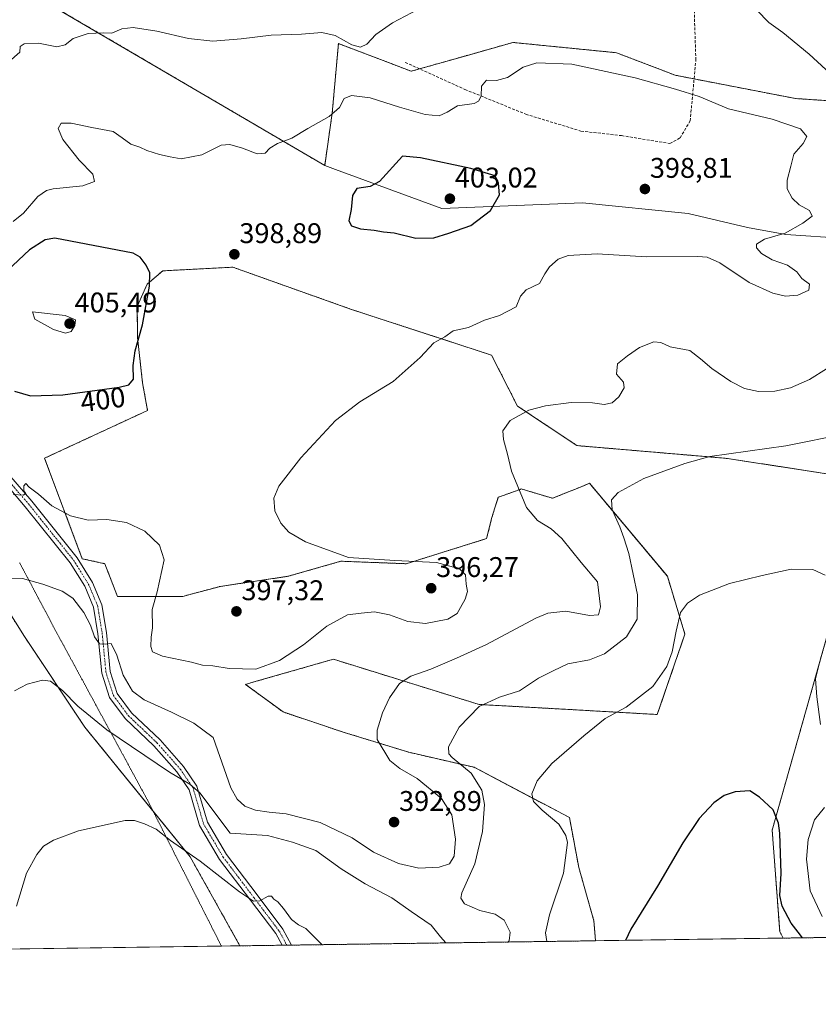
# Model space of a CAD drawing. Units: metres. Extents: x 597475 to 600929, y 4710609 to 4712971.
# Drawn here: x 598873 to 599155, y 4710609 to 4710956 of the extents above; entities that cross this region are included whole.
import ezdxf
from ezdxf.enums import TextEntityAlignment as Align

# ---------------------------------------------------------------- set-up
doc = ezdxf.new("R2010")
doc.units = ezdxf.units.M
doc.header["$MEASUREMENT"] = 0
for name, pattern in [('TRAZO_Y_PUNTO', [1, 0.5, -0.25, 0, -0.25]), ('TRAZOS', [0.75, 0.5, -0.25]), ('TRAZOS2', [0.375, 0.25, -0.125]), ('TRAZOSX2', [1.5, 1, -0.5])]:
    doc.linetypes.add(name, pattern=pattern)
for name, color, linetype, lineweight in [('Arbolado forestal', 92, 'TRAZOS', 0), ('Arbolado forestal CxS', 92, 'Continuous', 0), ('Carátula', 7, 'Continuous', 5), ('Comarca CxS', 133, 'Continuous', 0), ('Comunidad Autónoma CxS', 142, 'Continuous', 0), ('Cultivos herbáceos CxS', 92, 'Continuous', 0), ('Curva de nivel maestra', 36, 'Continuous', 30), ('Curva de nivel normal', 36, 'Continuous', 0), ('Municipio', 9, 'Continuous', 13), ('Municipio CxS', 142, 'Continuous', 0), ('Pista no pavimentada', 254, 'Continuous', 13), ('Pista no pavimentada Cxs', 254, 'Continuous', 0), ('Pista pavimentada eje', 135, 'TRAZO_Y_PUNTO', 0), ('Provincia CxS', 1, 'Continuous', 0), ('Punto de cota en terreno', 7, 'Continuous', 0), ('Rótulo de curva de nivel directora', 19, 'Continuous', 0), ('Rótulo de punto de cota en terreno', 19, 'Continuous', 0), ('Senda', 19, 'TRAZOSX2', 0), ('Vía pecuaria eje', 92, 'TRAZOS2', 0)]:
    doc.layers.add(name, color=color, linetype=linetype, lineweight=lineweight)
doc.styles.add('Arial', font='txt', dxfattribs={"height": 0.2})

# ---------------------------------------------------------------- blocks, each defined once
blk = doc.blocks.new('*U151')
at = {"layer": 'Cultivos herbáceos CxS', "color": 92, "linetype": 'Continuous', "lineweight": 0}
blk.add_polyline3d([(599200.74, 4710924.63, 388.96), (599146.79, 4710928.29, 391.97), (599104.42, 4710936.49, 393.89), (599083.69, 4710944.43, 392.99), (599047.22, 4710948.04, 392.19), (599031.99, 4710943.74, 391.96), (599011.38, 4710937.91, 391.72), (598985.72, 4710947.65, 390.5), (598983.54, 4710923.19, 394.75), (598980.89, 4710904.68, 396.82), (598876.53, 4710965.88, 386.76)], dxfattribs=at)
blk = doc.blocks.new('*U156')
at = {"layer": 'Cultivos herbáceos CxS', "color": 92, "linetype": 'Continuous', "lineweight": 0}
for points in [[(598809.72, 4710858.42, 390.79), (598802.05, 4710845.49, 391.3), (598776.7, 4710825.85, 392.39), (598759.53, 4710828.31, 391.18), (598751.35, 4710837.31, 389.8), (598738.27, 4710847.13, 387.97), (598719.46, 4710856.13, 384.2), (598717.99, 4710855.07, 384.11), (598699.66, 4710841.89, 380.97), (598693.3, 4710837.31, 380.2), (598667.95, 4710818.49, 376.18), (598672.04, 4710806.21, 376.73), (598708.01, 4710802.12, 381.18), (598757.08, 4710788.2, 387.17), (598802.05, 4710769.38, 394.89), (598816.77, 4710768.56, 395.88), (598857.95, 4710765.86, 392.1), (598875.11, 4710738.75, 386.57), (598896.34, 4710706.88, 383.23), (598933.47, 4710661.21, 379.76), (598951.04, 4710629.81, 376.72), (598868.54, 4710628.64, 380.01), (598861.24, 4710641.29, 381.07), (598851.23, 4710665, 383.94), (598851.11, 4710716.18, 386.79), (598838.84, 4710736.64, 390.68), (598774.25, 4710746.46, 392.45), (598714.53, 4710760.41, 382.69), (598700.66, 4710763.65, 379.83), (598660, 4710761.26, 374.61), (598645.05, 4710760.38, 372.95), (598621.34, 4710764.47, 370.33), (598581.06, 4710769.45, 365.68), (598573.12, 4710776.08, 366.39), (598569.01, 4710789.02, 368.22), (598609.2, 4710807.04, 371.23), (598660.28, 4710843.79, 377.52), (598698.41, 4710871.67, 382.46), (598728.23, 4710889.23, 385.28), (598754.63, 4710889.69, 387.43), (598783.25, 4710892.74, 388.58), (598784.57, 4710892.88, 388.67), (598798.64, 4710877.63, 389.59), (598809.72, 4710858.42, 390.79)], [(599164.36, 4710794.98, 382.86), (599167.01, 4710781.09, 381.86), (599159.73, 4710745.37, 380.92), (599138.56, 4710670.62, 374.6), (599141.21, 4710634.9, 372.55), (599142.39, 4710632.54, 372.62), (599076.3, 4710631.6, 376.83), (599075.75, 4710638.6, 376.54), (599070.41, 4710657.44, 378.28), (599067.12, 4710675.01, 379.04), (599033.5, 4710692.71, 383.39), (599010.49, 4710698.02, 388.02), (598987.39, 4710705.1, 391.64), (598966.25, 4710712.19, 393.32), (598952.98, 4710721.93, 394.39), (598955.93, 4710722.77, 394.53), (598983.95, 4710730.78, 393.5), (599035.27, 4710714.84, 384.97), (599067.12, 4710713.07, 381.7), (599098.09, 4710711.3, 378.17), (599107.82, 4710739.63, 378.93), (599101.63, 4710759.99, 381.16), (599074.2, 4710792.74, 385.92), (599070.98, 4710791.44, 386.37), (599061.14, 4710787.46, 388.31), (599050.17, 4710790.77, 389.77), (599049.71, 4710790.6, 389.84), (599043.73, 4710788.45, 390.67), (599042.04, 4710787.84, 390.83), (599039.83, 4710780.74, 391.62), (599037.92, 4710773.27, 392.54), (599009.61, 4710764.42, 395.18), (598986.6, 4710765.3, 395.09), (598968.02, 4710759.99, 396.16), (598944.13, 4710756.45, 396.37), (598934.34, 4710753.84, 396.12), (598930.85, 4710752.91, 395.81), (598907.85, 4710752.91, 392.38), (598903.42, 4710764.42, 393.38), (598895.46, 4710766.19, 392.68), (598882.19, 4710801.6, 396.3), (598918.47, 4710818.41, 397.86), (598916.7, 4710828.15, 399.05), (598914.93, 4710844.09, 400.05), (598914.84, 4710855.07, 400.48), (598918.3, 4710862.87, 400.26), (598923.8, 4710867.58, 399.32), (598925.39, 4710867.66, 399.19), (598948.55, 4710868.87, 398.46), (598972.29, 4710860.42, 397.61), (598989.95, 4710854.13, 396.84), (599039.69, 4710837.89, 393.66), (599048.81, 4710819.97, 390.52), (599069.78, 4710806.02, 387.17), (599121.98, 4710801.59, 384.68), (599152.45, 4710796.96, 383.3), (599164.36, 4710794.98, 382.86)], [(599317.72, 4710720, 394.27), (599315.5, 4710714.25, 394.41), (599263.56, 4710715.73, 391.76), (599221.08, 4710713.96, 386.1), (599230.31, 4710666.2, 381.31), (599224.19, 4710647.45, 378.78), (599219.46, 4710633.64, 376.6), (599189.74, 4710633.22, 377.12), (599192.8, 4710656.73, 379.85), (599190.16, 4710677.24, 381.4), (599186.85, 4710693.11, 384.19), (599196.77, 4710712.29, 385.62), (599208.68, 4710722.88, 386.97), (599213.31, 4710728.83, 387.94), (599205.37, 4710739.41, 388.35), (599183.54, 4710761.24, 385.1), (599175.6, 4710776.45, 382.55), (599167.26, 4710817.25, 386.52), (599175.15, 4710825.25, 385.68), (599195.43, 4710866.21, 388.83), (599206.93, 4710843.2, 386.3), (599196.31, 4710813.99, 384.9), (599212.24, 4710792.74, 385.68), (599236.31, 4710781.08, 388.12), (599267.1, 4710761.76, 391.65), (599287.45, 4710748.48, 393.74), (599317.72, 4710720, 394.27)]]:
    blk.add_polyline3d(points, close=True, dxfattribs=at)
blk = doc.blocks.new('*U175')
at = {"layer": 'Curva de nivel normal', "color": 36, "linetype": 'Continuous', "lineweight": 0}
for points in [[(599156.15, 4710640.13, 380), (599151.92, 4710649.23, 380), (599150.6, 4710660.34, 380), (599151.25, 4710667.33, 380), (599153.44, 4710674.2, 380), (599156.95, 4710678.57, 380)], [(599155.64, 4710707.82, 380), (599154.28, 4710717.5, 380), (599153.88, 4710723.86, 380), (599155.85, 4710731.86, 380)], [(599157.24, 4710760.42, 380), (599152.93, 4710762.44, 380), (599145.25, 4710762.52, 380), (599135, 4710760.3, 380), (599123.5, 4710757.5, 380), (599112.97, 4710753.33, 380), (599108.7, 4710750.48, 380), (599106.23, 4710747.26, 380), (599104.67, 4710740.72, 380), (599103.32, 4710733.4, 380), (599101.49, 4710728.27, 380), (599096.45, 4710721.17, 380), (599087.13, 4710713.87, 380), (599079.72, 4710709.93, 380), (599072.23, 4710703.8, 380), (599060.97, 4710694.07, 380), (599055.78, 4710688, 380), (599053.83, 4710683.4, 380), (599054.5, 4710680.72, 380), (599057.51, 4710677.62, 380), (599063.33, 4710672.72, 380), (599065.87, 4710668.67, 380), (599066.44, 4710666.2, 380), (599065.07, 4710655.43, 380), (599060.04, 4710640.76, 380), (599058.74, 4710634.41, 380), (599059.17, 4710631.36, 380)], [(598980.05, 4710630.23, 380), (598979.72, 4710630.42, 380), (598974.25, 4710635.88, 380), (598971.61, 4710637.24, 380), (598969.14, 4710639.1, 380), (598966.33, 4710642.96, 380), (598964.32, 4710645.28, 380), (598962.96, 4710646.25, 380), (598962.18, 4710647.29, 380), (598961.01, 4710647.3, 380), (598957.98, 4710645.67, 380), (598955.81, 4710645.5, 380), (598950.87, 4710648.82, 380), (598936.99, 4710659.69, 380), (598926.61, 4710666.94, 380), (598921.53, 4710670.9, 380), (598917.36, 4710672.8, 380), (598913.91, 4710673.97, 380), (598910.53, 4710673.93, 380), (598894.09, 4710670.3, 380), (598885.27, 4710667.04, 380), (598881.81, 4710664.87, 380), (598879.46, 4710662.01, 380), (598875.83, 4710655.42, 380), (598872.26, 4710643.84, 380)]]:
    blk.add_polyline3d(points, dxfattribs=at)
blk = doc.blocks.new('*U191')
at = {"layer": 'Curva de nivel normal', "color": 36, "linetype": 'Continuous', "lineweight": 0}
for points in [[(599164.44, 4710810.18, 385), (599143.35, 4710805.97, 385), (599116.54, 4710802.16, 385), (599107.73, 4710799.78, 385), (599093.39, 4710794.4, 385), (599084.32, 4710789.53, 385), (599081.89, 4710786.89, 385), (599082.2, 4710783.42, 385), (599084.89, 4710777.42, 385), (599086.25, 4710773.55, 385), (599088.04, 4710768.01, 385), (599091.15, 4710753.48, 385), (599090.99, 4710744.93, 385), (599087.27, 4710738.65, 385), (599079.51, 4710732.65, 385), (599074.17, 4710730.55, 385), (599066.52, 4710729.1, 385), (599061.39, 4710726.68, 385), (599056.17, 4710724.12, 385), (599049.52, 4710719.66, 385), (599042.44, 4710717.45, 385), (599035.37, 4710714.18, 385), (599028.26, 4710706.82, 385), (599024.49, 4710699.95, 385), (599024.62, 4710697.43, 385), (599025.79, 4710696.21, 385), (599032.48, 4710690.65, 385), (599036.28, 4710684.61, 385), (599037.19, 4710679.6, 385), (599036.54, 4710670.04, 385), (599033.81, 4710658.74, 385), (599029.26, 4710648.51, 385), (599028.84, 4710646.64, 385), (599030.19, 4710644.63, 385), (599035.54, 4710642.31, 385), (599040.99, 4710640.98, 385), (599044.14, 4710638.82, 385), (599046.29, 4710634.59, 385), (599045.93, 4710631.56, 385), (599045.36, 4710631.16, 385)], [(599023.52, 4710630.85, 385), (599021.66, 4710633.01, 385), (599018.42, 4710637.06, 385), (599011.35, 4710641.94, 385), (599004.59, 4710646.72, 385), (598995.09, 4710651.67, 385), (598986.66, 4710656.9, 385), (598977.81, 4710663.42, 385), (598969.59, 4710666.3, 385), (598960.69, 4710668.69, 385), (598947.58, 4710669.53, 385), (598936.92, 4710683.68, 385), (598933.37, 4710686.79, 385), (598926.18, 4710690.94, 385), (598904.14, 4710705.92, 385), (598893.95, 4710714.22, 385), (598888.55, 4710719.74, 385), (598884.25, 4710723.06, 385), (598881.47, 4710723.41, 385), (598876.06, 4710721.96, 385), (598871.59, 4710719.63, 385)]]:
    blk.add_polyline3d(points, dxfattribs=at)
blk = doc.blocks.new('*U197')
at = {"layer": 'Curva de nivel maestra', "color": 36, "linetype": 'Continuous', "lineweight": 30}
blk.add_polyline3d([(599149.3, 4710632.64, 375), (599147.66, 4710634.64, 375), (599145.23, 4710637.86, 375), (599142.06, 4710643.78, 375), (599141.28, 4710647.59, 375), (599141.77, 4710655.25, 375), (599141.3, 4710669.48, 375), (599140.79, 4710673.02, 375), (599138.85, 4710677.67, 375), (599134.04, 4710682.22, 375), (599130.74, 4710684.43, 375), (599125.46, 4710684.12, 375), (599121.6, 4710682.76, 375), (599118.03, 4710680.2, 375), (599112.84, 4710674.62, 375), (599107.09, 4710666.08, 375), (599098.15, 4710650.84, 375), (599088.75, 4710635.69, 375), (599086.86, 4710631.75, 375)], dxfattribs=at)
blk = doc.blocks.new('5PATER')
at = {"layer": 'Carátula', "linetype": 'Continuous', "lineweight": 5}
h = blk.add_hatch(color=250, dxfattribs=at)
edge = h.paths.add_edge_path()
edge.add_ellipse((0, 0.01), major_axis=(-1.33, -1.34), ratio=0.999422, start_angle=0, end_angle=360)

msp = doc.modelspace()

# ---------------------------------------------------------------- linework, layer by layer
at = {"layer": 'Arbolado forestal', "color": 92, "linetype": 'TRAZOS', "lineweight": 0}
for points in [[(599200.74, 4710924.63, 388.96), (599146.79, 4710928.29, 391.97), (599111.05, 4710935.2, 393.93), (599104.42, 4710936.49, 393.89), (599083.69, 4710944.43, 392.99), (599047.22, 4710948.04, 392.19), (599031.99, 4710943.74, 391.96), (599014.31, 4710938.74, 391.6), (599011.38, 4710937.92, 391.72), (598985.72, 4710947.65, 390.5), (598983.54, 4710923.19, 394.75), (598980.89, 4710904.68, 396.82), (598876.53, 4710965.88, 386.76)], [(599164.36, 4710794.98, 382.86), (599152.45, 4710796.96, 383.3), (599121.98, 4710801.59, 384.68), (599069.78, 4710806.02, 387.17), (599048.81, 4710819.98, 390.52), (599039.69, 4710837.89, 393.66), (598989.95, 4710854.13, 396.84), (598972.29, 4710860.42, 397.61), (598948.55, 4710868.87, 398.46), (598925.39, 4710867.66, 399.19), (598923.8, 4710867.58, 399.32), (598918.29, 4710862.87, 400.26), (598914.84, 4710855.07, 400.48), (598914.93, 4710844.09, 400.05), (598916.7, 4710828.15, 399.05), (598918.47, 4710818.41, 397.86), (598882.19, 4710801.6, 396.3), (598895.46, 4710766.19, 392.68), (598903.42, 4710764.42, 393.38), (598907.85, 4710752.91, 392.38), (598930.85, 4710752.91, 395.81), (598934.33, 4710753.84, 396.12), (598944.13, 4710756.45, 396.37), (598968.02, 4710759.99, 396.16), (598986.6, 4710765.3, 395.09), (599009.61, 4710764.42, 395.18), (599037.92, 4710773.27, 392.54), (599039.83, 4710780.74, 391.62), (599042.04, 4710787.84, 390.83), (599043.73, 4710788.45, 390.67), (599049.71, 4710790.6, 389.84), (599050.17, 4710790.77, 389.77), (599061.14, 4710787.46, 388.31), (599070.98, 4710791.44, 386.37), (599074.2, 4710792.74, 385.92), (599101.63, 4710759.99, 381.16), (599107.82, 4710739.63, 378.93), (599098.09, 4710711.3, 378.17), (599067.12, 4710713.07, 381.7), (599035.27, 4710714.84, 384.97), (598983.95, 4710730.78, 393.5), (598955.93, 4710722.77, 394.53), (598952.98, 4710721.93, 394.39), (598966.25, 4710712.19, 393.32), (598987.39, 4710705.1, 391.64), (599010.49, 4710698.02, 388.02), (599033.5, 4710692.71, 383.39), (599067.12, 4710675.01, 379.04), (599070.41, 4710657.44, 378.28), (599075.75, 4710638.6, 376.54), (599076.3, 4710631.6, 376.83)], [(598951.04, 4710629.82, 376.72), (598933.46, 4710661.21, 379.76), (598920.41, 4710677.28, 380.91), (598896.34, 4710706.88, 383.23), (598875.11, 4710738.75, 386.57), (598857.95, 4710765.86, 392.1)], [(599142.39, 4710632.54, 372.62), (599141.21, 4710634.9, 372.55), (599138.56, 4710670.62, 374.6), (599159.73, 4710745.37, 380.92)], [(599076.3, 4710631.6, 376.83), (598969.24, 4710630.07, 378.45), (598967.54, 4710630.05, 378.49), (598965.85, 4710630.03, 378.41), (598951.04, 4710629.82, 376.72)], [(599189.74, 4710633.22, 377.12), (599142.39, 4710632.54, 372.62)]]:
    msp.add_polyline3d(points, dxfattribs=at)
at = {"layer": 'Arbolado forestal CxS', "color": 92, "linetype": 'Continuous', "lineweight": 0}
for points in [[(598876.53, 4710965.88, 386.76), (598980.89, 4710904.68, 396.82), (598983.54, 4710923.19, 394.75), (598985.72, 4710947.65, 390.5), (599011.38, 4710937.91, 391.72), (599031.99, 4710943.74, 391.96), (599047.22, 4710948.04, 392.19), (599083.69, 4710944.43, 392.99), (599104.42, 4710936.49, 393.89), (599146.79, 4710928.29, 391.97), (599200.74, 4710924.63, 388.96)], [(599164.36, 4710794.98, 382.86), (599152.45, 4710796.96, 383.3), (599121.98, 4710801.59, 384.68), (599069.78, 4710806.02, 387.17), (599048.81, 4710819.97, 390.52), (599039.69, 4710837.89, 393.66), (598989.95, 4710854.13, 396.84), (598972.29, 4710860.42, 397.61), (598948.55, 4710868.87, 398.46), (598925.39, 4710867.66, 399.19), (598923.8, 4710867.58, 399.32), (598918.3, 4710862.87, 400.26), (598914.84, 4710855.07, 400.48), (598914.93, 4710844.09, 400.05), (598916.7, 4710828.15, 399.05), (598918.47, 4710818.41, 397.86), (598882.19, 4710801.6, 396.3), (598895.46, 4710766.19, 392.68), (598903.42, 4710764.42, 393.38), (598907.85, 4710752.91, 392.38), (598930.85, 4710752.91, 395.81), (598934.34, 4710753.84, 396.12), (598944.13, 4710756.45, 396.37), (598968.02, 4710759.99, 396.16), (598986.6, 4710765.3, 395.09), (599009.61, 4710764.42, 395.18), (599037.92, 4710773.27, 392.54), (599039.83, 4710780.74, 391.62), (599042.04, 4710787.84, 390.83), (599043.73, 4710788.45, 390.67), (599049.71, 4710790.6, 389.84), (599050.17, 4710790.77, 389.77), (599061.14, 4710787.46, 388.31), (599070.98, 4710791.44, 386.37), (599074.2, 4710792.74, 385.92), (599101.63, 4710759.99, 381.16), (599107.82, 4710739.63, 378.93), (599098.09, 4710711.3, 378.17), (599067.12, 4710713.07, 381.7), (599035.27, 4710714.84, 384.97), (598983.95, 4710730.78, 393.5), (598955.93, 4710722.77, 394.53), (598952.98, 4710721.93, 394.39), (598966.25, 4710712.19, 393.32), (598987.39, 4710705.1, 391.64), (599010.49, 4710698.02, 388.02), (599033.5, 4710692.71, 383.39), (599067.12, 4710675.01, 379.04), (599070.41, 4710657.44, 378.28), (599075.75, 4710638.6, 376.54), (599076.3, 4710631.6, 376.83), (598951.04, 4710629.81, 376.72), (598933.47, 4710661.21, 379.76), (598896.34, 4710706.88, 383.23), (598875.11, 4710738.75, 386.57), (598857.95, 4710765.86, 392.1)], [(599189.74, 4710633.22, 377.12), (599142.39, 4710632.54, 372.62), (599141.21, 4710634.9, 372.55), (599138.56, 4710670.62, 374.6), (599159.73, 4710745.37, 380.92)]]:
    msp.add_polyline3d(points, dxfattribs=at)
at = {"layer": 'Comarca CxS', "color": 133, "linetype": 'Continuous', "lineweight": 0}
for points in [[(600823.33, 4710656.52, 395.87), (597507.15, 4710609.22, 313.4), (597474.73, 4712922.46, 325.38), (600894.96, 4712971.27, 366.5), (600923.03, 4711036.69, 458.94), (600908.07, 4711027.91, 452.05), (600850.11, 4710993.92, 425.43), (600872.35, 4710937.94, 418.07), (600825.63, 4710837.99, 403.45), (600823.33, 4710656.6, 395.87), (600823.33, 4710656.52, 395.87)], [(600823.33, 4710656.52, 395.87), (597507.15, 4710609.22, 313.4), (597474.73, 4712922.46, 325.38), (600894.96, 4712971.27, 366.5), (600923.03, 4711036.69, 458.94), (600908.07, 4711027.91, 452.05), (600850.11, 4710993.92, 425.43), (600872.35, 4710937.94, 418.07), (600825.63, 4710837.99, 403.45), (600823.33, 4710656.59, 395.87), (600823.33, 4710656.52, 395.87)]]:
    msp.add_polyline3d(points, close=True, dxfattribs=at)
at = {"layer": 'Comunidad Autónoma CxS', "color": 142, "linetype": 'Continuous', "lineweight": 0}
msp.add_polyline3d([(600928.53, 4710658.02, 409.33), (597507.15, 4710609.22, 313.4), (597474.73, 4712922.46, 325.38), (600894.96, 4712971.27, 366.5), (600928.53, 4710658.02, 409.33)], close=True, dxfattribs=at)
msp.add_polyline3d([(600928.53, 4710658.02, 409.33), (597507.15, 4710609.22, 313.4), (597474.73, 4712922.46, 325.38), (600894.96, 4712971.27, 366.5), (600928.53, 4710658.02, 409.33)], close=True, dxfattribs=at)
at = {"layer": 'Cultivos herbáceos CxS', "color": 92, "linetype": 'Continuous', "lineweight": 0}
for points in [[(599200.74, 4710924.63, 388.96), (599146.79, 4710928.29, 391.97), (599111.05, 4710935.2, 393.93), (599104.42, 4710936.49, 393.89), (599083.69, 4710944.43, 392.99), (599047.22, 4710948.04, 392.19), (599031.99, 4710943.74, 391.96), (599014.31, 4710938.74, 391.6), (599011.38, 4710937.92, 391.72), (598985.72, 4710947.65, 390.5), (598983.54, 4710923.19, 394.75), (598980.89, 4710904.68, 396.82), (598876.53, 4710965.88, 386.76)], [(599164.36, 4710794.98, 382.86), (599152.45, 4710796.96, 383.3), (599121.98, 4710801.59, 384.68), (599069.78, 4710806.02, 387.17), (599048.81, 4710819.98, 390.52), (599039.69, 4710837.89, 393.66), (598989.95, 4710854.13, 396.84), (598972.29, 4710860.42, 397.61), (598948.55, 4710868.87, 398.46), (598925.39, 4710867.66, 399.19), (598923.8, 4710867.58, 399.32), (598918.29, 4710862.87, 400.26), (598914.84, 4710855.07, 400.48), (598914.93, 4710844.09, 400.05), (598916.7, 4710828.15, 399.05), (598918.47, 4710818.41, 397.86), (598882.19, 4710801.6, 396.3), (598895.46, 4710766.19, 392.68), (598903.42, 4710764.42, 393.38), (598907.85, 4710752.91, 392.38), (598930.85, 4710752.91, 395.81), (598934.33, 4710753.84, 396.12), (598944.13, 4710756.45, 396.37), (598968.02, 4710759.99, 396.16), (598986.6, 4710765.3, 395.09), (599009.61, 4710764.42, 395.18), (599037.92, 4710773.27, 392.54), (599039.83, 4710780.74, 391.62), (599042.04, 4710787.84, 390.83), (599043.73, 4710788.45, 390.67), (599049.71, 4710790.6, 389.84), (599050.17, 4710790.77, 389.77), (599061.14, 4710787.46, 388.31), (599070.98, 4710791.44, 386.37), (599074.2, 4710792.74, 385.92), (599101.63, 4710759.99, 381.16), (599107.82, 4710739.63, 378.93), (599098.09, 4710711.3, 378.17), (599067.12, 4710713.07, 381.7), (599035.27, 4710714.84, 384.97), (598983.95, 4710730.78, 393.5), (598955.93, 4710722.77, 394.53), (598952.98, 4710721.93, 394.39), (598966.25, 4710712.19, 393.32), (598987.39, 4710705.1, 391.64), (599010.49, 4710698.02, 388.02), (599033.5, 4710692.71, 383.39), (599067.12, 4710675.01, 379.04), (599070.41, 4710657.44, 378.28), (599075.75, 4710638.6, 376.54), (599076.3, 4710631.6, 376.83)], [(598951.04, 4710629.82, 376.72), (598933.46, 4710661.21, 379.76), (598920.41, 4710677.28, 380.91), (598896.34, 4710706.88, 383.23), (598875.11, 4710738.75, 386.57), (598857.95, 4710765.86, 392.1)], [(599142.39, 4710632.54, 372.62), (599141.21, 4710634.9, 372.55), (599138.56, 4710670.62, 374.6), (599159.73, 4710745.37, 380.92)], [(599142.39, 4710632.54, 372.62), (599076.3, 4710631.6, 376.83)], [(598951.04, 4710629.82, 376.72), (598944.49, 4710629.72, 376.04), (598868.54, 4710628.64, 380.01)]]:
    msp.add_polyline3d(points, dxfattribs=at)
at = {"layer": 'Curva de nivel maestra', "color": 36, "linetype": 'Continuous', "lineweight": 30}
for points in [[(599013.03, 4710879.16, 400), (599019.36, 4710879.2, 400), (599024.68, 4710880.86, 400), (599032.41, 4710883.51, 400), (599039.26, 4710888.79, 400), (599042.5, 4710894.31, 400), (599042.18, 4710898.46, 400), (599040.91, 4710901.02, 400), (599032.4, 4710903.67, 400), (599014.61, 4710907.38, 400), (599008.24, 4710908.03, 400), (599000.25, 4710899.05, 400), (598996.87, 4710897.27, 400), (598992.22, 4710896.56, 400), (598990.64, 4710894.17, 400), (598990.23, 4710889.17, 400), (598989.36, 4710885.26, 400), (598990.38, 4710883.43, 400), (598993.52, 4710882.44, 400), (598998.28, 4710881.92, 400), (599001.55, 4710881.32, 400), (599005.36, 4710880.97, 400), (599013.03, 4710879.16, 400)], [(598877.18, 4710823.52, 400), (598888.56, 4710823.95, 400), (598908.45, 4710826.6, 400), (598911.84, 4710827.47, 400), (598913.52, 4710829.46, 400), (598913.38, 4710834.27, 400), (598914.1, 4710839.46, 400), (598916.71, 4710848.52, 400), (598919.1, 4710862.18, 400), (598919.3, 4710866.94, 400), (598917.97, 4710869.57, 400), (598915.82, 4710872.4, 400), (598913.36, 4710873.78, 400), (598885.82, 4710879.07, 400), (598882.34, 4710878.48, 400), (598876.86, 4710875.05, 400), (598864.9, 4710863.8, 400)], [(598871.58, 4710825.18, 400), (598877.18, 4710823.52, 400)]]:
    msp.add_polyline3d(points, dxfattribs=at)
at = {"layer": 'Curva de nivel normal', "color": 36, "linetype": 'Continuous', "lineweight": 0}
for points in [[(599013.66, 4710959.66, 390), (599004.76, 4710954.91, 390), (598998.89, 4710950.83, 390), (598995.72, 4710947.4, 390), (598993.53, 4710946.4, 390), (598990.41, 4710947.24, 390), (598984.54, 4710950.45, 390), (598979.92, 4710951.5, 390), (598972.68, 4710950.93, 390), (598962, 4710950.65, 390), (598951.5, 4710949.32, 390), (598941.5, 4710948.48, 390), (598932.85, 4710949.43, 390), (598921.77, 4710952.02, 390), (598913.34, 4710953.3, 390), (598909.38, 4710952.84, 390), (598905.92, 4710951.33, 390), (598902.92, 4710951.46, 390), (598897.59, 4710951.22, 390), (598892.2, 4710949.42, 390), (598889.38, 4710947.15, 390), (598886.54, 4710946.56, 390), (598880.04, 4710947.82, 390), (598875.02, 4710947.55, 390), (598873.56, 4710946.62, 390), (598873.42, 4710944.66, 390), (598869.59, 4710941.21, 390)], [(599161.94, 4710934.45, 390), (599151.64, 4710943.88, 390), (599142.27, 4710951.54, 390), (599137.42, 4710955.03, 390), (599133.1, 4710959.37, 390)], [(598871.09, 4710884.99, 395), (598874.76, 4710887.88, 395), (598879.77, 4710893.8, 395), (598882.85, 4710895.92, 395), (598885.2, 4710896.44, 395), (598895.66, 4710897.54, 395), (598899.79, 4710899.01, 395), (598899.16, 4710901.62, 395), (598894.33, 4710906.58, 395), (598888.56, 4710913.81, 395), (598887, 4710917.76, 395), (598887.98, 4710919.6, 395), (598891.55, 4710919.64, 395), (598898.8, 4710918.06, 395), (598906.35, 4710916.64, 395), (598909.47, 4710914.39, 395), (598912.63, 4710912.22, 395), (598915.74, 4710911.2, 395), (598918.24, 4710910.01, 395), (598922.73, 4710908.54, 395), (598926.48, 4710907.74, 395), (598930.28, 4710907.02, 395), (598937.54, 4710908.42, 395), (598944.45, 4710911.88, 395), (598947.45, 4710912.04, 395), (598951.97, 4710910.78, 395), (598957.06, 4710908.76, 395), (598959.96, 4710909.06, 395), (598961.58, 4710910.77, 395), (598964.22, 4710912.43, 395), (598969.35, 4710914.37, 395), (598974.99, 4710917.7, 395), (598982.48, 4710921.92, 395), (598986.11, 4710925.08, 395), (598987.71, 4710928.29, 395), (598990.32, 4710929.37, 395), (598996.88, 4710928.58, 395), (599007.27, 4710925.2, 395), (599016.25, 4710922.71, 395), (599021.24, 4710922.16, 395), (599024.03, 4710923.45, 395), (599027.72, 4710925.66, 395), (599033.57, 4710926.57, 395), (599035.07, 4710927.32, 395), (599036.01, 4710929.15, 395), (599036.14, 4710932.68, 395), (599037.93, 4710934.71, 395), (599041.43, 4710934.68, 395), (599045.33, 4710935.66, 395), (599050.76, 4710939.36, 395), (599055.62, 4710940.81, 395), (599067.91, 4710940.38, 395), (599090.32, 4710935.59, 395), (599104.52, 4710931.57, 395), (599112.83, 4710929.03, 395), (599123.11, 4710924.64, 395), (599138.57, 4710921.08, 395), (599148.55, 4710917.58, 395), (599150.75, 4710914.93, 395), (599149.52, 4710912.46, 395), (599146.14, 4710908.64, 395), (599145.18, 4710904.46, 395), (599143.89, 4710899.51, 395), (599143.89, 4710896.51, 395), (599145.57, 4710893.19, 395), (599148.07, 4710890.89, 395), (599151.73, 4710888.85, 395), (599152.7, 4710886.84, 395), (599149.32, 4710884.43, 395), (599143.12, 4710880.88, 395), (599135.88, 4710878.77, 395), (599133.05, 4710877.03, 395), (599132.99, 4710875.75, 395), (599134.74, 4710873.69, 395), (599138.55, 4710871.5, 395), (599143.96, 4710869.62, 395), (599147.2, 4710867.21, 395), (599148.95, 4710864.89, 395), (599151.74, 4710862.84, 395), (599151.53, 4710860.83, 395), (599147.6, 4710859.08, 395), (599143.3, 4710858.67, 395), (599138.77, 4710859.76, 395), (599130.46, 4710863.5, 395), (599120.09, 4710870.4, 395), (599115.64, 4710872.44, 395), (599112.38, 4710872.65, 395), (599094.23, 4710872.57, 395), (599076.84, 4710873.6, 395), (599066.66, 4710872.95, 395), (599063.18, 4710871.7, 395), (599060.05, 4710868.97, 395), (599058.48, 4710866.48, 395), (599056.62, 4710863.15, 395), (599051.88, 4710860.86, 395), (599049.92, 4710858.62, 395), (599048.34, 4710854.96, 395), (599042.53, 4710851.81, 395), (599037.2, 4710850.18, 395), (599031.53, 4710847.65, 395), (599026.19, 4710846.43, 395), (599023.17, 4710844.33, 395), (599019.36, 4710842.22, 395), (599014.52, 4710837.07, 395), (599004.98, 4710828.63, 395), (598993.32, 4710821.42, 395), (598984.65, 4710814.85, 395), (598972.42, 4710801.76, 395), (598964.71, 4710791.69, 395), (598962.94, 4710787.55, 395), (598963.35, 4710783, 395), (598965.37, 4710778.74, 395), (598968.22, 4710775.5, 395), (598974.08, 4710772.09, 395), (598989.26, 4710766.61, 395), (599005.57, 4710765.54, 395), (599020.24, 4710764.86, 395), (599028.42, 4710762.63, 395), (599030.49, 4710760.45, 395), (599030.73, 4710757.18, 395), (599031.19, 4710754.65, 395), (599030.42, 4710751.9, 395), (599028.71, 4710749.04, 395), (599027.59, 4710746.87, 395), (599024.28, 4710744.88, 395), (599016.35, 4710743.32, 395), (599010.15, 4710744.1, 395), (599003.75, 4710746.37, 395), (598998.47, 4710747.42, 395), (598993.73, 4710747.05, 395), (598988.91, 4710746.38, 395), (598981.58, 4710742.4, 395), (598973.44, 4710735.81, 395), (598964.95, 4710730.33, 395), (598956.66, 4710727.27, 395), (598947.24, 4710727.52, 395), (598941.49, 4710728.43, 395), (598937.77, 4710728.72, 395), (598933.92, 4710729.75, 395), (598923.77, 4710731.88, 395)], [(598889.59, 4710845.64, 405), (598891.52, 4710846.27, 405), (598892.9, 4710848.34, 405), (598893.05, 4710850.31, 405), (598889.39, 4710851.81, 405), (598877.88, 4710853.14, 405), (598878.78, 4710850.54, 405), (598885.29, 4710846.95, 405), (598889.59, 4710845.64, 405)], [(598907.6, 4710732.26, 390), (598909.91, 4710725.18, 390), (598913.2, 4710719.47, 390), (598917.29, 4710716.42, 390), (598926.93, 4710712.08, 390), (598934.8, 4710708.2, 390), (598941.58, 4710703.19, 390), (598947.8, 4710685.53, 390), (598950.07, 4710681.48, 390), (598952.73, 4710679.05, 390), (598956.5, 4710677.63, 390), (598961.28, 4710676.9, 390), (598967.26, 4710676.35, 390), (598979.26, 4710673.22, 390), (598990.54, 4710667.92, 390), (598998.1, 4710662.79, 390), (599006.87, 4710658.78, 390), (599014, 4710657.19, 390), (599021.21, 4710657.5, 390), (599024.91, 4710658.71, 390), (599026.48, 4710661.43, 390), (599026.93, 4710667.39, 390), (599025.63, 4710675.93, 390), (599022.03, 4710681.66, 390), (599013.41, 4710688.71, 390), (599007.34, 4710692.3, 390), (599003.83, 4710695.13, 390), (598999.43, 4710702.55, 390), (598999.37, 4710705.8, 390), (599001.2, 4710711.94, 390), (599003.68, 4710717.13, 390), (599007.2, 4710722.19, 390), (599011.24, 4710724.86, 390), (599018.25, 4710727.3, 390), (599027.28, 4710731.17, 390), (599037.9, 4710735.99, 390), (599055.24, 4710745.29, 390), (599059.56, 4710747.01, 390), (599065.9, 4710747.69, 390), (599074.24, 4710746.17, 390), (599077.33, 4710746.36, 390), (599078.01, 4710749.21, 390), (599076.97, 4710758.07, 390), (599071.28, 4710764.84, 390), (599064.4, 4710773.29, 390), (599060.69, 4710776.75, 390), (599055.86, 4710779.66, 390), (599051.99, 4710784.25, 390), (599046.72, 4710797, 390), (599045.34, 4710802.96, 390), (599043.84, 4710808.19, 390), (599043.64, 4710811.18, 390), (599046.23, 4710814.88, 390), (599052.83, 4710818.5, 390), (599058.68, 4710820.07, 390), (599067.72, 4710821.19, 390), (599075.23, 4710821.09, 390), (599079.38, 4710820.56, 390), (599082.14, 4710821.1, 390), (599084.54, 4710823.18, 390), (599086.42, 4710826.41, 390), (599086.2, 4710828.41, 390), (599083.66, 4710831.14, 390), (599084.11, 4710834.88, 390), (599087.54, 4710837.6, 390), (599091.81, 4710840.64, 390), (599096.83, 4710842.6, 390), (599099.35, 4710842.34, 390), (599102.58, 4710840.86, 390), (599109.55, 4710839.51, 390), (599113.34, 4710836.63, 390), (599117.27, 4710833.22, 390), (599123.98, 4710828.6, 390), (599128.82, 4710826.11, 390), (599133.74, 4710825.07, 390), (599139.44, 4710825.2, 390), (599145.07, 4710826.4, 390), (599151.72, 4710829.28, 390), (599163.64, 4710836.78, 390)], [(598923.77, 4710731.88, 395), (598920.24, 4710733.39, 395), (598919.67, 4710735.27, 395), (598919.75, 4710738.53, 395), (598920.17, 4710741.82, 395), (598920.04, 4710748.35, 395), (598921.9, 4710754.48, 395), (598924.28, 4710765.76, 395), (598922.65, 4710771.01, 395), (598917.55, 4710775.9, 395), (598911.09, 4710778.9, 395), (598904.09, 4710779.97, 395), (598897.59, 4710779.74, 395), (598891.32, 4710781.32, 395), (598884.68, 4710784.78, 395), (598879.99, 4710788.92, 395), (598876.8, 4710791.44, 395), (598875.58, 4710792.69, 395), (598874.92, 4710791.89, 395), (598874.89, 4710790.15, 395), (598875.56, 4710789.15, 395), (598874.62, 4710788.55, 395), (598871.24, 4710788.83, 395)], [(598870.05, 4710759.31, 390), (598874.42, 4710759.27, 390), (598881.54, 4710757.19, 390), (598888.4, 4710754.74, 390), (598892.12, 4710752.24, 390), (598896.02, 4710747.22, 390), (598898.32, 4710742.77, 390), (598899.74, 4710738.65, 390), (598901.59, 4710736.21, 390), (598903.59, 4710736.12, 390), (598905.59, 4710736.3, 390), (598907.6, 4710732.26, 390)]]:
    msp.add_polyline3d(points, dxfattribs=at)
at = {"layer": 'Municipio', "color": 9, "linetype": 'Continuous', "lineweight": 13}
msp.add_polyline3d([(599164.4, 4710878.99, 393.3), (599143.38, 4710880.43, 394.8), (599129.86, 4710882.89, 396.11), (599108.92, 4710887.77, 397.16), (599071.7, 4710891.5, 398.21), (599022.1, 4710889.56, 401.97), (598984.72, 4710903.28, 397.44), (598980.91, 4710904.68, 396.82), (598876.55, 4710965.88, 386.76)], dxfattribs=at)
msp.add_polyline3d([(599164.4, 4710878.99, 393.3), (599143.38, 4710880.43, 394.8), (599129.86, 4710882.89, 396.11), (599108.92, 4710887.77, 397.16), (599071.7, 4710891.5, 398.21), (599022.1, 4710889.56, 401.97), (598984.72, 4710903.28, 397.44), (598980.91, 4710904.68, 396.82), (598876.55, 4710965.88, 386.76)], dxfattribs=at)
at = {"layer": 'Municipio CxS', "color": 142, "linetype": 'Continuous', "lineweight": 0}
for points in [[(600025.94, 4710645.15, 394.23), (597507.15, 4710609.22, 313.4), (597482.71, 4712352.92, 364.87)], [(600025.94, 4710645.15, 394.23), (597507.15, 4710609.22, 313.4), (597482.71, 4712352.92, 364.87)], [(598876.55, 4710965.88, 386.76), (598980.91, 4710904.68, 396.82), (598984.72, 4710903.28, 397.44), (599022.1, 4710889.56, 401.97), (599071.7, 4710891.5, 398.21), (599108.92, 4710887.77, 397.16), (599129.86, 4710882.89, 396.11), (599143.38, 4710880.43, 394.8), (599164.4, 4710878.99, 393.3)], [(599164.4, 4710878.99, 393.3), (599143.38, 4710880.43, 394.8), (599129.86, 4710882.89, 396.11), (599108.92, 4710887.77, 397.16), (599071.7, 4710891.5, 398.21), (599022.1, 4710889.56, 401.97), (598984.72, 4710903.28, 397.44), (598980.91, 4710904.68, 396.82), (598876.55, 4710965.88, 386.76)], [(598876.55, 4710965.88, 386.76), (598980.91, 4710904.68, 396.82), (598984.72, 4710903.28, 397.44), (599022.1, 4710889.56, 401.97), (599071.7, 4710891.5, 398.21), (599108.92, 4710887.77, 397.16), (599129.86, 4710882.89, 396.11), (599143.38, 4710880.43, 394.8), (599164.4, 4710878.99, 393.3)], [(599164.4, 4710878.99, 393.3), (599143.38, 4710880.43, 394.8), (599129.86, 4710882.89, 396.11), (599108.92, 4710887.77, 397.16), (599071.7, 4710891.5, 398.21), (599022.1, 4710889.56, 401.97), (598984.72, 4710903.28, 397.44), (598980.91, 4710904.68, 396.82), (598876.55, 4710965.88, 386.76)]]:
    msp.add_polyline3d(points, dxfattribs=at)
at = {"layer": 'Pista no pavimentada', "color": 254, "linetype": 'Continuous', "lineweight": 13}
for points in [[(598738.61, 4710962.31, 386.83), (598746.51, 4710953.6, 387.09), (598752.9, 4710943.75, 387.29), (598775.89, 4710913.09, 387.97), (598793.88, 4710887.96, 389.13), (598819.77, 4710854.41, 391.41), (598845.15, 4710824.01, 394.46), (598877.7, 4710786.43, 394.77), (598893.65, 4710766.49, 392.78), (598899.05, 4710757.85, 391.84), (598902.34, 4710749.9, 391.26), (598903.97, 4710740.15, 390.33), (598905.28, 4710726.51, 389.01), (598907.8, 4710718.69, 388.58), (598912.86, 4710711.85, 387.78), (598922.87, 4710702.37, 386.54), (598931.18, 4710692.99, 385.54), (598935.87, 4710686.1, 384.83), (598939.58, 4710673.36, 383.31), (598946.32, 4710661.95, 381.66), (598957.12, 4710647.73, 380.09), (598966.18, 4710635.73, 378.82), (598969.24, 4710630.07, 378.45)], [(598965.85, 4710630.03, 378.41), (598963.65, 4710634.11, 378.65), (598954.73, 4710645.92, 379.66), (598943.83, 4710660.28, 381.38), (598936.81, 4710672.15, 383.22), (598933.12, 4710684.81, 384.49), (598928.81, 4710691.15, 385.03), (598920.71, 4710700.29, 386.17), (598910.61, 4710709.86, 387.44), (598905.09, 4710717.3, 388.15), (598902.32, 4710725.9, 389.09), (598900.99, 4710739.76, 390.09), (598899.44, 4710749.07, 390.78), (598896.38, 4710756.47, 391.78), (598891.2, 4710764.76, 392.65), (598875.4, 4710784.51, 394.69), (598870.29, 4710790.4, 395.02)], [(598969.24, 4710630.07, 378.45), (598965.85, 4710630.03, 378.41)]]:
    msp.add_polyline3d(points, dxfattribs=at)
at = {"layer": 'Pista no pavimentada Cxs', "color": 254, "linetype": 'Continuous', "lineweight": 0}
msp.add_polyline3d([(598845.15, 4710824.01, 394.46), (598877.7, 4710786.43, 394.77), (598893.65, 4710766.49, 392.78), (598899.05, 4710757.85, 391.84), (598902.34, 4710749.9, 391.26), (598903.97, 4710740.15, 390.33), (598905.28, 4710726.51, 389.01), (598907.8, 4710718.69, 388.58), (598912.86, 4710711.85, 387.78), (598922.87, 4710702.37, 386.54), (598931.18, 4710692.99, 385.54), (598935.87, 4710686.1, 384.83), (598939.58, 4710673.36, 383.31), (598946.32, 4710661.95, 381.66), (598957.12, 4710647.73, 380.09), (598966.18, 4710635.73, 378.82), (598969.24, 4710630.07, 378.45), (598965.85, 4710630.03, 378.41), (598963.65, 4710634.11, 378.65), (598954.73, 4710645.92, 379.66), (598943.83, 4710660.28, 381.38), (598936.81, 4710672.15, 383.22), (598933.12, 4710684.81, 384.49), (598928.81, 4710691.15, 385.03), (598920.71, 4710700.29, 386.17), (598910.61, 4710709.86, 387.44), (598905.09, 4710717.3, 388.15), (598902.32, 4710725.9, 389.09), (598900.99, 4710739.76, 390.09), (598899.44, 4710749.07, 390.78), (598896.38, 4710756.47, 391.78), (598891.2, 4710764.76, 392.65), (598875.4, 4710784.51, 394.69), (598870.29, 4710790.4, 395.02)], dxfattribs=at)
at = {"layer": 'Pista pavimentada eje', "color": 135, "linetype": 'TRAZO_Y_PUNTO', "lineweight": 0}
msp.add_polyline3d([(598867.04, 4710796.44, 395.23), (598876.55, 4710785.47, 394.71), (598892.42, 4710765.62, 392.73), (598897.71, 4710757.16, 391.83), (598900.89, 4710749.48, 391.08), (598902.48, 4710739.96, 390.3), (598903.8, 4710726.2, 389.05), (598906.45, 4710718, 388.46), (598911.74, 4710710.86, 387.66), (598921.79, 4710701.33, 386.38), (598929.99, 4710692.07, 385.35), (598934.49, 4710685.46, 384.66), (598938.2, 4710672.76, 383.26), (598945.08, 4710661.11, 381.57), (598955.92, 4710646.83, 379.96), (598964.92, 4710634.92, 378.77), (598967.55, 4710630.05, 378.49)], dxfattribs=at)
at = {"layer": 'Provincia CxS', "color": 1, "linetype": 'Continuous', "lineweight": 0}
msp.add_polyline3d([(600025.94, 4710645.15, 394.23), (597507.15, 4710609.22, 313.4), (597482.71, 4712352.92, 364.87), (597474.73, 4712922.46, 325.38), (600894.96, 4712971.27, 366.5), (600928.53, 4710658.02, 409.33), (600025.94, 4710645.15, 394.23)], close=True, dxfattribs=at)
msp.add_polyline3d([(600025.94, 4710645.15, 394.23), (597507.15, 4710609.22, 313.4), (597482.71, 4712352.92, 364.87), (597474.73, 4712922.46, 325.38), (600894.96, 4712971.27, 366.5), (600928.53, 4710658.02, 409.33), (600025.94, 4710645.15, 394.23)], close=True, dxfattribs=at)
at = {"layer": 'Senda', "color": 19, "linetype": 'TRAZOSX2', "lineweight": 0}
msp.add_polyline3d([(599009.26, 4710941.03, 391.3), (599030.3, 4710931.5, 393.97), (599051.73, 4710922.77, 396.46), (599071.18, 4710916.82, 397.78), (599085.46, 4710915.23, 398.21), (599102.53, 4710912.45, 398), (599106.1, 4710914.44, 397.67), (599109.67, 4710920.39, 396.75), (599111.66, 4710941.82, 392.93), (599110.91, 4710965.18, 390.81)], dxfattribs=at)
at = {"layer": 'Vía pecuaria eje', "color": 92, "linetype": 'TRAZOS2', "lineweight": 0}
msp.add_polyline3d([(598873.37, 4710764.78, 390.93), (598875.58, 4710760.61, 390.2), (598877.8, 4710756.44, 389.38), (598880.01, 4710752.26, 388.51), (598882.23, 4710748.09, 387.74), (598884.44, 4710743.92, 387.28), (598886.66, 4710739.74, 386.92), (598888.92, 4710735.56, 386.76), (598891.19, 4710731.38, 386.59), (598893.46, 4710727.2, 386.72), (598895.73, 4710723.02, 386.74), (598898, 4710718.84, 386.73), (598900.27, 4710714.65, 386.48), (598902.54, 4710710.47, 386.01), (598904.81, 4710706.29, 385.31), (598907.08, 4710702.11, 384.55), (598909.34, 4710697.93, 383.85), (598911.61, 4710693.75, 383.26), (598913.88, 4710689.56, 382.56), (598916.15, 4710685.38, 382.09), (598918.42, 4710681.2, 381.57), (598920.59, 4710676.91, 380.85), (598922.77, 4710672.62, 380.3), (598924.94, 4710668.33, 379.99), (598927.11, 4710664.04, 379.37), (598929.28, 4710659.75, 378.87), (598931.46, 4710655.46, 378.37), (598933.63, 4710651.17, 377.94), (598935.8, 4710646.88, 377.56), (598937.98, 4710642.59, 377.25), (598940.15, 4710638.3, 376.85), (598942.32, 4710634.01, 376.46), (598944.5, 4710629.72, 376.04)], dxfattribs=at)

# ---------------------------------------------------------------- block references
at = {"layer": 'Cultivos herbáceos CxS', "color": 92, "linetype": 'Continuous', "lineweight": 0}
for name in ['*U151', '*U156']:
    msp.add_blockref(name, (0, 0), dxfattribs=at)
at = {"layer": 'Curva de nivel maestra', "color": 36, "linetype": 'Continuous', "lineweight": 30}
msp.add_blockref('*U197', (0, 0), dxfattribs=at)
at = {"layer": 'Curva de nivel normal', "color": 36, "linetype": 'Continuous', "lineweight": 0}
for name in ['*U175', '*U191']:
    msp.add_blockref(name, (0, 0), dxfattribs=at)
at = {"layer": 'Punto de cota en terreno', "linetype": 'Continuous', "lineweight": 0}
for p in [(599093.71, 4710896.41, 398.81), (599025, 4710893, 403.02), (598949.06, 4710873.42, 398.89), (598891, 4710849, 405.49), (599018.4, 4710755.79, 396.27), (598949.79, 4710747.63, 397.32), (599005.33, 4710673.4, 392.89)]:
    msp.add_blockref('5PATER', p, dxfattribs=at)

# ---------------------------------------------------------------- texts
at = {"layer": 'Rótulo de curva de nivel directora', "color": 19, "linetype": 'Continuous', "lineweight": 0, "style": 'Arial'}
msp.add_text('400', height=7, rotation=7.5891, dxfattribs=at).set_placement((598902.71, 4710822.28), align=Align.MIDDLE_CENTER)
at = {"layer": 'Rótulo de punto de cota en terreno', "color": 19, "linetype": 'Continuous', "lineweight": 0, "style": 'Arial'}
for s, p in [('398,81', (599095.47, 4710898.17)), ('403,02', (599026.76, 4710894.76)), ('398,89', (598950.82, 4710875.18)), ('405,49', (598892.76, 4710850.76)), ('396,27', (599020.16, 4710757.55)), ('397,32', (598951.55, 4710749.39)), ('392,89', (599007.09, 4710675.16))]:
    msp.add_text(s, height=7, dxfattribs=at).set_placement(p, align=Align.BOTTOM_LEFT)

doc.saveas('drawing.dxf')
